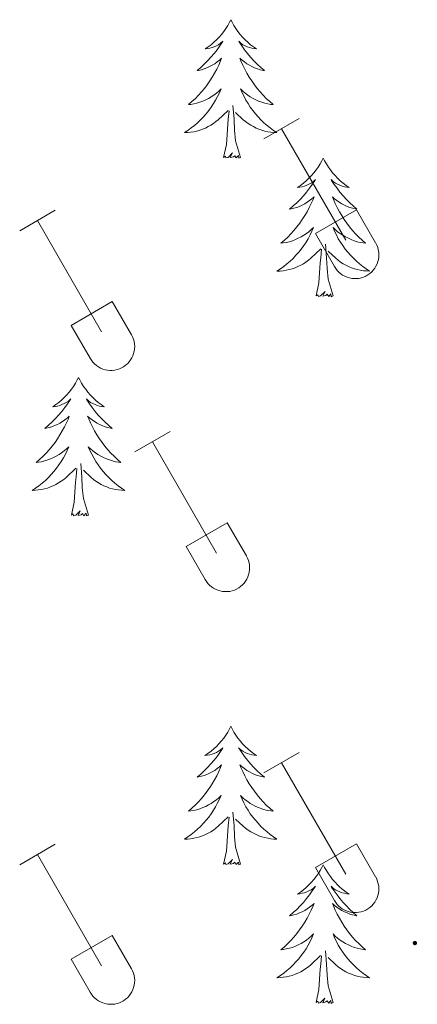
# Model space of a CAD drawing. Units: metres. Extents: x 614851 to 619354, y 4641068 to 4644111.
# Drawn here: x 617659 to 617694, y 4642586 to 4642671 of the extents above; entities that cross this region are included whole.
import ezdxf

# ---------------------------------------------------------------- set-up
doc = ezdxf.new("R2010")
doc.units = ezdxf.units.M
doc.header["$MEASUREMENT"] = 0
for name, color, linetype, lineweight in [('Carátula', 7, 'Continuous', 5), ('Level 36', 19, 'Continuous', 40), ('Level 7', 1, 'Continuous', 0)]:
    doc.layers.add(name, color=color, linetype=linetype, lineweight=lineweight)

# ---------------------------------------------------------------- blocks, each defined once
blk = doc.blocks.new('5PATER')
at = {"layer": 'Carátula', "linetype": 'Continuous', "lineweight": 5}
h = blk.add_hatch(color=250, dxfattribs=at)
edge = h.paths.add_edge_path()
edge.add_ellipse((0, 0.01), major_axis=(-1.33, -1.34), ratio=0.999422, start_angle=0, end_angle=360)

msp = doc.modelspace()

# ---------------------------------------------------------------- linework, layer by layer
at = {"layer": 'Level 36', "color": 92, "linetype": 'Continuous', "lineweight": 0}
for points in [[(617677.58, 4642670.58), (617677.47, 4642670.36), (617677.32, 4642670.09), (617677.15, 4642669.82), (617676.97, 4642669.56), (617676.77, 4642669.32), (617676.57, 4642669.08), (617676.35, 4642668.85), (617676.12, 4642668.64), (617675.88, 4642668.43), (617675.63, 4642668.24), (617675.37, 4642668.06), (617675.56, 4642668.09), (617675.77, 4642668.13), (617675.97, 4642668.18), (617676.16, 4642668.25), (617676.35, 4642668.34), (617676.53, 4642668.43), (617676.71, 4642668.55), (617676.91, 4642668.74), (617676.87, 4642668.67), (617676.64, 4642668.33), (617676.4, 4642667.99), (617676.14, 4642667.66), (617675.87, 4642667.35), (617675.59, 4642667.04), (617675.3, 4642666.75), (617675, 4642666.47), (617674.68, 4642666.2), (617674.81, 4642666.22), (617675.06, 4642666.28), (617675.3, 4642666.35), (617675.53, 4642666.44), (617675.76, 4642666.54), (617675.99, 4642666.66), (617676.2, 4642666.79), (617676.41, 4642666.94), (617676.61, 4642667.09), (617676.79, 4642667.26), (617676.71, 4642667.04), (617676.55, 4642666.68), (617676.38, 4642666.32), (617676.19, 4642665.98), (617675.99, 4642665.64), (617675.78, 4642665.31), (617675.56, 4642664.98), (617675.32, 4642664.67), (617675.06, 4642664.37), (617674.8, 4642664.08), (617674.53, 4642663.8), (617674.24, 4642663.53), (617673.94, 4642663.27), (617674.14, 4642663.29), (617674.4, 4642663.34), (617674.67, 4642663.4), (617674.93, 4642663.48), (617675.18, 4642663.58), (617675.43, 4642663.68), (617675.67, 4642663.81), (617675.9, 4642663.95), (617676.13, 4642664.1), (617676.35, 4642664.26), (617676.55, 4642664.44), (617676.75, 4642664.62), (617676.61, 4642664.3)], [(617677.58, 4642670.58), (617677.69, 4642670.36), (617677.85, 4642670.09), (617678.02, 4642669.82), (617678.2, 4642669.56), (617678.39, 4642669.32), (617678.6, 4642669.08), (617678.82, 4642668.85), (617679.05, 4642668.64), (617679.29, 4642668.43), (617679.54, 4642668.24), (617679.8, 4642668.06), (617679.6, 4642668.09), (617679.4, 4642668.13), (617679.2, 4642668.18), (617679, 4642668.25), (617678.82, 4642668.34), (617678.63, 4642668.43), (617678.46, 4642668.55), (617678.26, 4642668.74), (617678.3, 4642668.67), (617678.53, 4642668.33), (617678.77, 4642667.99), (617679.02, 4642667.66), (617679.29, 4642667.35), (617679.57, 4642667.04), (617679.86, 4642666.75), (617680.17, 4642666.47), (617680.48, 4642666.2), (617680.36, 4642666.22), (617680.11, 4642666.28), (617679.87, 4642666.35), (617679.63, 4642666.44), (617679.4, 4642666.54), (617679.18, 4642666.66), (617678.96, 4642666.79), (617678.76, 4642666.94), (617678.56, 4642667.09), (617678.37, 4642667.26), (617678.46, 4642667.04), (617678.62, 4642666.68), (617678.79, 4642666.32), (617678.97, 4642665.98), (617679.17, 4642665.64), (617679.38, 4642665.31), (617679.61, 4642664.98), (617679.85, 4642664.67), (617680.1, 4642664.37), (617680.36, 4642664.08), (617680.64, 4642663.8), (617680.93, 4642663.53), (617681.22, 4642663.27), (617681.03, 4642663.29), (617680.76, 4642663.34), (617680.5, 4642663.4), (617680.24, 4642663.48), (617679.98, 4642663.58), (617679.74, 4642663.68), (617679.5, 4642663.81), (617679.26, 4642663.95), (617679.04, 4642664.1), (617678.82, 4642664.26), (617678.61, 4642664.44), (617678.42, 4642664.62), (617678.56, 4642664.3)], [(617676.608, 4642664.297), (617676.448, 4642663.977), (617676.278, 4642663.657), (617676.098, 4642663.357), (617675.898, 4642663.057), (617675.688, 4642662.767), (617675.468, 4642662.487), (617675.228, 4642662.227), (617674.988, 4642661.967), (617674.727, 4642661.717), (617674.457, 4642661.487), (617674.177, 4642661.266), (617673.887, 4642661.056), (617673.597, 4642660.866), (617673.867, 4642660.876), (617674.127, 4642660.896), (617674.387, 4642660.936), (617674.647, 4642660.997), (617674.907, 4642661.067), (617675.157, 4642661.157), (617675.398, 4642661.257), (617675.638, 4642661.377), (617675.868, 4642661.507), (617676.088, 4642661.647), (617676.298, 4642661.807), (617676.508, 4642661.977), (617677.358, 4642662.777)], [(617678.559, 4642664.297), (617678.719, 4642663.977), (617678.879, 4642663.657), (617679.069, 4642663.357), (617679.259, 4642663.057), (617679.469, 4642662.767), (617679.699, 4642662.487), (617679.929, 4642662.227), (617680.179, 4642661.967), (617680.439, 4642661.717), (617680.699, 4642661.487), (617680.979, 4642661.267), (617681.269, 4642661.057), (617681.559, 4642660.867), (617681.299, 4642660.877), (617681.039, 4642660.897), (617680.769, 4642660.937), (617680.509, 4642660.997), (617680.259, 4642661.067), (617680.009, 4642661.157), (617679.759, 4642661.257), (617679.529, 4642661.377), (617679.299, 4642661.507), (617679.079, 4642661.647), (617678.859, 4642661.807), (617678.659, 4642661.977), (617677.998, 4642662.597)], [(617678.43, 4642658.73), (617678, 4642660.17), (617677.91, 4642661.08), (617677.87, 4642662.02), (617677.77, 4642663.19)], [(617676.96, 4642658.73), (617677.21, 4642659.85), (617677.32, 4642661.59), (617677.37, 4642662.02), (617677.43, 4642662.75)], [(617678.43, 4642658.73), (617678.26, 4642658.66), (617678.24, 4642658.9), (617678.05, 4642658.68), (617677.93, 4642658.88), (617677.81, 4642658.78), (617677.54, 4642658.72), (617677.74, 4642659.11), (617677.35, 4642658.73), (617677.16, 4642658.68), (617677.12, 4642658.84), (617676.96, 4642658.73)], [(617685.54, 4642658.66), (617685.43, 4642658.44), (617685.28, 4642658.17), (617685.11, 4642657.9), (617684.93, 4642657.65), (617684.73, 4642657.4), (617684.53, 4642657.16), (617684.31, 4642656.93), (617684.08, 4642656.72), (617683.84, 4642656.52), (617683.59, 4642656.32), (617683.33, 4642656.15), (617683.52, 4642656.17), (617683.73, 4642656.21), (617683.93, 4642656.26), (617684.12, 4642656.33), (617684.31, 4642656.42), (617684.49, 4642656.52), (617684.67, 4642656.63), (617684.87, 4642656.82), (617684.83, 4642656.75), (617684.6, 4642656.41), (617684.36, 4642656.07), (617684.1, 4642655.75), (617683.83, 4642655.43), (617683.55, 4642655.12), (617683.26, 4642654.83), (617682.96, 4642654.55), (617682.64, 4642654.28), (617682.77, 4642654.3), (617683.02, 4642654.36), (617683.26, 4642654.43), (617683.49, 4642654.52), (617683.72, 4642654.62), (617683.95, 4642654.74), (617684.16, 4642654.87), (617684.37, 4642655.02), (617684.57, 4642655.17), (617684.75, 4642655.34), (617684.67, 4642655.12), (617684.51, 4642654.76), (617684.34, 4642654.41), (617684.15, 4642654.06), (617683.95, 4642653.72), (617683.74, 4642653.39), (617683.52, 4642653.07), (617683.28, 4642652.75), (617683.02, 4642652.45), (617682.76, 4642652.16), (617682.49, 4642651.88), (617682.2, 4642651.61), (617681.9, 4642651.35), (617682.1, 4642651.38), (617682.36, 4642651.42), (617682.63, 4642651.48), (617682.89, 4642651.56), (617683.14, 4642651.66), (617683.39, 4642651.77), (617683.63, 4642651.89), (617683.86, 4642652.03), (617684.09, 4642652.18), (617684.31, 4642652.34), (617684.51, 4642652.52), (617684.71, 4642652.7), (617684.57, 4642652.38)], [(617685.54, 4642658.66), (617685.65, 4642658.44), (617685.81, 4642658.17), (617685.98, 4642657.9), (617686.16, 4642657.65), (617686.35, 4642657.4), (617686.56, 4642657.16), (617686.78, 4642656.93), (617687.01, 4642656.72), (617687.25, 4642656.52), (617687.5, 4642656.32), (617687.76, 4642656.15), (617687.56, 4642656.17), (617687.36, 4642656.21), (617687.16, 4642656.26), (617686.96, 4642656.33), (617686.78, 4642656.42), (617686.59, 4642656.52), (617686.42, 4642656.63), (617686.22, 4642656.82), (617686.26, 4642656.75), (617686.49, 4642656.41), (617686.73, 4642656.07), (617686.98, 4642655.75), (617687.25, 4642655.43), (617687.53, 4642655.12), (617687.82, 4642654.83), (617688.13, 4642654.55), (617688.44, 4642654.28), (617688.32, 4642654.3), (617688.07, 4642654.36), (617687.83, 4642654.43), (617687.59, 4642654.52), (617687.36, 4642654.62), (617687.14, 4642654.74), (617686.92, 4642654.87), (617686.72, 4642655.02), (617686.52, 4642655.17), (617686.33, 4642655.34), (617686.42, 4642655.12), (617686.58, 4642654.76), (617686.75, 4642654.41), (617686.93, 4642654.06), (617687.13, 4642653.72), (617687.34, 4642653.39), (617687.57, 4642653.07), (617687.81, 4642652.75), (617688.06, 4642652.45), (617688.32, 4642652.16), (617688.6, 4642651.88), (617688.89, 4642651.61), (617689.18, 4642651.35), (617688.99, 4642651.38), (617688.72, 4642651.42), (617688.46, 4642651.48), (617688.2, 4642651.56), (617687.94, 4642651.66), (617687.7, 4642651.77), (617687.46, 4642651.89), (617687.22, 4642652.03), (617687, 4642652.18), (617686.78, 4642652.34), (617686.57, 4642652.52), (617686.38, 4642652.7), (617686.52, 4642652.38)], [(617684.569, 4642652.377), (617684.408, 4642652.057), (617684.238, 4642651.737), (617684.058, 4642651.437), (617683.858, 4642651.137), (617683.648, 4642650.846), (617683.428, 4642650.576), (617683.188, 4642650.306), (617682.948, 4642650.046), (617682.688, 4642649.796), (617682.418, 4642649.566), (617682.137, 4642649.346), (617681.847, 4642649.136), (617681.557, 4642648.946), (617681.827, 4642648.956), (617682.087, 4642648.976), (617682.347, 4642649.016), (617682.608, 4642649.076), (617682.868, 4642649.146), (617683.118, 4642649.236), (617683.358, 4642649.336), (617683.598, 4642649.456), (617683.828, 4642649.586), (617684.048, 4642649.726), (617684.258, 4642649.886), (617684.468, 4642650.057), (617685.319, 4642650.857)], [(617686.519, 4642652.377), (617686.679, 4642652.057), (617686.839, 4642651.737), (617687.029, 4642651.437), (617687.219, 4642651.137), (617687.429, 4642650.847), (617687.659, 4642650.577), (617687.889, 4642650.307), (617688.139, 4642650.047), (617688.399, 4642649.797), (617688.659, 4642649.567), (617688.939, 4642649.347), (617689.229, 4642649.137), (617689.519, 4642648.947), (617689.259, 4642648.957), (617688.999, 4642648.977), (617688.729, 4642649.017), (617688.469, 4642649.077), (617688.219, 4642649.147), (617687.969, 4642649.237), (617687.719, 4642649.337), (617687.489, 4642649.457), (617687.259, 4642649.587), (617687.039, 4642649.727), (617686.819, 4642649.887), (617686.619, 4642650.057), (617685.959, 4642650.677)], [(617686.39, 4642646.81), (617685.96, 4642648.25), (617685.87, 4642649.16), (617685.83, 4642650.1), (617685.73, 4642651.27)], [(617684.92, 4642646.81), (617685.17, 4642647.93), (617685.28, 4642649.67), (617685.33, 4642650.1), (617685.39, 4642650.83)], [(617686.39, 4642646.81), (617686.22, 4642646.74), (617686.2, 4642646.98), (617686.01, 4642646.76), (617685.89, 4642646.96), (617685.77, 4642646.86), (617685.5, 4642646.8), (617685.7, 4642647.2), (617685.31, 4642646.82), (617685.12, 4642646.76), (617685.08, 4642646.92), (617684.92, 4642646.81)], [(617664.47, 4642639.79), (617664.36, 4642639.58), (617664.21, 4642639.3), (617664.04, 4642639.03), (617663.86, 4642638.78), (617663.66, 4642638.53), (617663.46, 4642638.29), (617663.24, 4642638.06), (617663.01, 4642637.85), (617662.77, 4642637.65), (617662.52, 4642637.46), (617662.26, 4642637.28), (617662.46, 4642637.3), (617662.66, 4642637.34), (617662.86, 4642637.39), (617663.05, 4642637.46), (617663.24, 4642637.55), (617663.42, 4642637.65), (617663.6, 4642637.76), (617663.8, 4642637.95), (617663.76, 4642637.88), (617663.53, 4642637.54), (617663.29, 4642637.2), (617663.03, 4642636.88), (617662.76, 4642636.56), (617662.48, 4642636.26), (617662.19, 4642635.96), (617661.89, 4642635.68), (617661.58, 4642635.41), (617661.7, 4642635.43), (617661.95, 4642635.49), (617662.19, 4642635.56), (617662.42, 4642635.65), (617662.66, 4642635.75), (617662.88, 4642635.87), (617663.09, 4642636), (617663.3, 4642636.15), (617663.5, 4642636.3), (617663.68, 4642636.47), (617663.6, 4642636.25), (617663.44, 4642635.89), (617663.27, 4642635.54), (617663.08, 4642635.19), (617662.88, 4642634.85), (617662.67, 4642634.52), (617662.45, 4642634.2), (617662.21, 4642633.88), (617661.96, 4642633.58), (617661.69, 4642633.29), (617661.42, 4642633.01), (617661.13, 4642632.74), (617660.83, 4642632.48), (617661.03, 4642632.51), (617661.3, 4642632.55), (617661.56, 4642632.62), (617661.82, 4642632.7), (617662.07, 4642632.79), (617662.32, 4642632.9), (617662.56, 4642633.02), (617662.8, 4642633.16), (617663.02, 4642633.31), (617663.24, 4642633.47), (617663.44, 4642633.65), (617663.64, 4642633.84), (617663.5, 4642633.51)], [(617664.47, 4642639.79), (617664.58, 4642639.58), (617664.74, 4642639.3), (617664.91, 4642639.03), (617665.09, 4642638.78), (617665.28, 4642638.53), (617665.49, 4642638.29), (617665.71, 4642638.06), (617665.94, 4642637.85), (617666.18, 4642637.65), (617666.43, 4642637.46), (617666.69, 4642637.28), (617666.49, 4642637.3), (617666.29, 4642637.34), (617666.09, 4642637.39), (617665.9, 4642637.46), (617665.71, 4642637.55), (617665.52, 4642637.65), (617665.35, 4642637.76), (617665.15, 4642637.95), (617665.19, 4642637.88), (617665.42, 4642637.54), (617665.66, 4642637.2), (617665.92, 4642636.88), (617666.18, 4642636.56), (617666.46, 4642636.26), (617666.76, 4642635.96), (617667.06, 4642635.68), (617667.37, 4642635.41), (617667.25, 4642635.43), (617667, 4642635.49), (617666.76, 4642635.56), (617666.52, 4642635.65), (617666.29, 4642635.75), (617666.07, 4642635.87), (617665.85, 4642636), (617665.65, 4642636.15), (617665.45, 4642636.3), (617665.26, 4642636.47), (617665.35, 4642636.25), (617665.51, 4642635.89), (617665.68, 4642635.54), (617665.86, 4642635.19), (617666.06, 4642634.85), (617666.28, 4642634.52), (617666.5, 4642634.2), (617666.74, 4642633.88), (617666.99, 4642633.58), (617667.26, 4642633.29), (617667.53, 4642633.01), (617667.82, 4642632.74), (617668.12, 4642632.48), (617667.92, 4642632.51), (617667.65, 4642632.55), (617667.39, 4642632.62), (617667.13, 4642632.7), (617666.88, 4642632.79), (617666.63, 4642632.9), (617666.39, 4642633.02), (617666.15, 4642633.16), (617665.93, 4642633.31), (617665.71, 4642633.47), (617665.5, 4642633.65), (617665.31, 4642633.84), (617665.45, 4642633.51)], [(617663.5, 4642633.513), (617663.34, 4642633.193), (617663.17, 4642632.873), (617662.99, 4642632.573), (617662.789, 4642632.273), (617662.579, 4642631.983), (617662.359, 4642631.713), (617662.119, 4642631.443), (617661.879, 4642631.183), (617661.619, 4642630.943), (617661.349, 4642630.703), (617661.069, 4642630.483), (617660.779, 4642630.273), (617660.488, 4642630.083), (617660.759, 4642630.093), (617661.019, 4642630.113), (617661.279, 4642630.153), (617661.539, 4642630.213), (617661.799, 4642630.283), (617662.049, 4642630.373), (617662.289, 4642630.473), (617662.529, 4642630.593), (617662.759, 4642630.723), (617662.979, 4642630.863), (617663.199, 4642631.023), (617663.399, 4642631.193), (617664.25, 4642631.993)], [(617665.45, 4642633.514), (617665.61, 4642633.194), (617665.78, 4642632.874), (617665.96, 4642632.574), (617666.16, 4642632.274), (617666.36, 4642631.984), (617666.59, 4642631.714), (617666.82, 4642631.444), (617667.07, 4642631.184), (617667.33, 4642630.944), (617667.6, 4642630.704), (617667.88, 4642630.484), (617668.161, 4642630.274), (617668.451, 4642630.084), (617668.191, 4642630.094), (617667.93, 4642630.114), (617667.66, 4642630.154), (617667.4, 4642630.213), (617667.15, 4642630.283), (617666.9, 4642630.373), (617666.66, 4642630.473), (617666.42, 4642630.593), (617666.19, 4642630.723), (617665.97, 4642630.863), (617665.75, 4642631.023), (617665.55, 4642631.193), (617664.89, 4642631.813)], [(617665.32, 4642627.94), (617664.9, 4642629.38), (617664.8, 4642630.29), (617664.76, 4642631.24), (617664.66, 4642632.4)], [(617663.86, 4642627.94), (617664.1, 4642629.06), (617664.21, 4642630.8), (617664.26, 4642631.24), (617664.32, 4642631.96)], [(617665.32, 4642627.94), (617665.15, 4642627.88), (617665.13, 4642628.11), (617664.94, 4642627.89), (617664.82, 4642628.1), (617664.7, 4642627.99), (617664.43, 4642627.93), (617664.63, 4642628.33), (617664.24, 4642627.95), (617664.05, 4642627.89), (617664.01, 4642628.05), (617663.86, 4642627.94)], [(617677.58, 4642609.78), (617677.47, 4642609.56), (617677.32, 4642609.29), (617677.15, 4642609.02), (617676.97, 4642608.77), (617676.77, 4642608.52), (617676.56, 4642608.28), (617676.35, 4642608.05), (617676.12, 4642607.84), (617675.88, 4642607.64), (617675.62, 4642607.44), (617675.36, 4642607.27), (617675.56, 4642607.29), (617675.77, 4642607.33), (617675.97, 4642607.38), (617676.16, 4642607.45), (617676.35, 4642607.54), (617676.53, 4642607.64), (617676.7, 4642607.75), (617676.91, 4642607.94), (617676.87, 4642607.87), (617676.64, 4642607.53), (617676.4, 4642607.19), (617676.14, 4642606.87), (617675.87, 4642606.55), (617675.59, 4642606.24), (617675.3, 4642605.95), (617675, 4642605.67), (617674.68, 4642605.4), (617674.81, 4642605.42), (617675.05, 4642605.48), (617675.3, 4642605.55), (617675.53, 4642605.64), (617675.76, 4642605.74), (617675.99, 4642605.86), (617676.2, 4642605.99), (617676.41, 4642606.14), (617676.61, 4642606.29), (617676.79, 4642606.46), (617676.7, 4642606.24), (617676.55, 4642605.88), (617676.38, 4642605.53), (617676.19, 4642605.18), (617675.99, 4642604.84), (617675.78, 4642604.51), (617675.55, 4642604.19), (617675.32, 4642603.87), (617675.06, 4642603.57), (617674.8, 4642603.28), (617674.52, 4642603), (617674.24, 4642602.73), (617673.94, 4642602.47), (617674.14, 4642602.5), (617674.4, 4642602.54), (617674.67, 4642602.6), (617674.93, 4642602.68), (617675.18, 4642602.78), (617675.43, 4642602.89), (617675.67, 4642603.01), (617675.9, 4642603.15), (617676.13, 4642603.3), (617676.34, 4642603.46), (617676.55, 4642603.64), (617676.75, 4642603.82), (617676.6, 4642603.5)], [(617677.58, 4642609.78), (617677.69, 4642609.56), (617677.85, 4642609.29), (617678.02, 4642609.02), (617678.2, 4642608.77), (617678.39, 4642608.52), (617678.6, 4642608.28), (617678.82, 4642608.05), (617679.05, 4642607.84), (617679.29, 4642607.64), (617679.54, 4642607.44), (617679.8, 4642607.27), (617679.6, 4642607.29), (617679.4, 4642607.33), (617679.2, 4642607.38), (617679, 4642607.45), (617678.81, 4642607.54), (617678.63, 4642607.64), (617678.46, 4642607.75), (617678.25, 4642607.94), (617678.3, 4642607.87), (617678.52, 4642607.53), (617678.77, 4642607.19), (617679.02, 4642606.87), (617679.29, 4642606.55), (617679.57, 4642606.24), (617679.86, 4642605.95), (617680.17, 4642605.67), (617680.48, 4642605.4), (617680.36, 4642605.42), (617680.11, 4642605.48), (617679.87, 4642605.55), (617679.63, 4642605.64), (617679.4, 4642605.74), (617679.18, 4642605.86), (617678.96, 4642605.99), (617678.76, 4642606.14), (617678.56, 4642606.29), (617678.37, 4642606.46), (617678.46, 4642606.24), (617678.62, 4642605.88), (617678.79, 4642605.53), (617678.97, 4642605.18), (617679.17, 4642604.84), (617679.38, 4642604.51), (617679.61, 4642604.19), (617679.85, 4642603.87), (617680.1, 4642603.57), (617680.36, 4642603.28), (617680.64, 4642603), (617680.93, 4642602.73), (617681.22, 4642602.47), (617681.03, 4642602.5), (617680.76, 4642602.54), (617680.5, 4642602.6), (617680.24, 4642602.68), (617679.98, 4642602.78), (617679.74, 4642602.89), (617679.49, 4642603.01), (617679.26, 4642603.15), (617679.04, 4642603.3), (617678.82, 4642603.46), (617678.61, 4642603.64), (617678.42, 4642603.82), (617678.56, 4642603.5)], [(617676.598, 4642603.502), (617676.448, 4642603.182), (617676.278, 4642602.862), (617676.098, 4642602.562), (617675.898, 4642602.262), (617675.688, 4642601.972), (617675.468, 4642601.702), (617675.228, 4642601.432), (617674.988, 4642601.172), (617674.727, 4642600.922), (617674.457, 4642600.692), (617674.177, 4642600.472), (617673.887, 4642600.262), (617673.597, 4642600.072), (617673.867, 4642600.082), (617674.127, 4642600.102), (617674.387, 4642600.142), (617674.647, 4642600.202), (617674.907, 4642600.272), (617675.157, 4642600.362), (617675.398, 4642600.462), (617675.638, 4642600.582), (617675.868, 4642600.712), (617676.088, 4642600.852), (617676.298, 4642601.012), (617676.508, 4642601.182), (617677.348, 4642601.982)], [(617678.559, 4642603.502), (617678.709, 4642603.182), (617678.879, 4642602.862), (617679.069, 4642602.562), (617679.259, 4642602.262), (617679.469, 4642601.972), (617679.699, 4642601.702), (617679.929, 4642601.432), (617680.179, 4642601.172), (617680.439, 4642600.922), (617680.699, 4642600.692), (617680.979, 4642600.472), (617681.269, 4642600.262), (617681.559, 4642600.072), (617681.299, 4642600.082), (617681.029, 4642600.102), (617680.769, 4642600.142), (617680.509, 4642600.202), (617680.259, 4642600.272), (617680.009, 4642600.362), (617679.759, 4642600.462), (617679.529, 4642600.582), (617679.299, 4642600.712), (617679.069, 4642600.852), (617678.859, 4642601.012), (617678.659, 4642601.182), (617677.998, 4642601.802)], [(617676.96, 4642597.93), (617677.21, 4642599.05), (617677.32, 4642600.79), (617677.37, 4642601.22), (617677.43, 4642601.95)], [(617678.43, 4642597.93), (617678, 4642599.37), (617677.91, 4642600.28), (617677.87, 4642601.22), (617677.76, 4642602.39)], [(617678.43, 4642597.93), (617678.26, 4642597.86), (617678.24, 4642598.1), (617678.05, 4642597.88), (617677.93, 4642598.08), (617677.81, 4642597.98), (617677.54, 4642597.92), (617677.73, 4642598.32), (617677.35, 4642597.94), (617677.16, 4642597.88), (617677.12, 4642598.04), (617676.96, 4642597.93)], [(617685.54, 4642597.86), (617685.43, 4642597.64), (617685.28, 4642597.37), (617685.11, 4642597.1), (617684.93, 4642596.85), (617684.73, 4642596.6), (617684.52, 4642596.36), (617684.31, 4642596.14), (617684.08, 4642595.92), (617683.84, 4642595.72), (617683.58, 4642595.52), (617683.32, 4642595.35), (617683.52, 4642595.37), (617683.73, 4642595.41), (617683.93, 4642595.46), (617684.12, 4642595.53), (617684.31, 4642595.62), (617684.49, 4642595.72), (617684.66, 4642595.83), (617684.87, 4642596.02), (617684.83, 4642595.95), (617684.6, 4642595.61), (617684.36, 4642595.27), (617684.1, 4642594.95), (617683.83, 4642594.63), (617683.55, 4642594.33), (617683.26, 4642594.03), (617682.96, 4642593.75), (617682.64, 4642593.48), (617682.77, 4642593.5), (617683.01, 4642593.56), (617683.26, 4642593.63), (617683.49, 4642593.72), (617683.72, 4642593.82), (617683.95, 4642593.94), (617684.16, 4642594.07), (617684.37, 4642594.22), (617684.57, 4642594.37), (617684.75, 4642594.54), (617684.66, 4642594.32), (617684.51, 4642593.96), (617684.34, 4642593.61), (617684.15, 4642593.26), (617683.95, 4642592.92), (617683.74, 4642592.59), (617683.51, 4642592.27), (617683.28, 4642591.96), (617683.02, 4642591.65), (617682.76, 4642591.36), (617682.48, 4642591.08), (617682.2, 4642590.81), (617681.9, 4642590.55), (617682.1, 4642590.58), (617682.36, 4642590.62), (617682.63, 4642590.69), (617682.89, 4642590.76), (617683.14, 4642590.86), (617683.39, 4642590.97), (617683.63, 4642591.09), (617683.86, 4642591.23), (617684.09, 4642591.38), (617684.3, 4642591.54), (617684.51, 4642591.72), (617684.71, 4642591.91), (617684.56, 4642591.58)], [(617685.54, 4642597.86), (617685.65, 4642597.64), (617685.81, 4642597.37), (617685.98, 4642597.1), (617686.16, 4642596.85), (617686.35, 4642596.6), (617686.56, 4642596.36), (617686.78, 4642596.14), (617687.01, 4642595.92), (617687.25, 4642595.72), (617687.5, 4642595.52), (617687.76, 4642595.35), (617687.56, 4642595.37), (617687.36, 4642595.41), (617687.16, 4642595.46), (617686.96, 4642595.53), (617686.77, 4642595.62), (617686.59, 4642595.72), (617686.42, 4642595.83), (617686.21, 4642596.02), (617686.26, 4642595.95), (617686.48, 4642595.61), (617686.73, 4642595.27), (617686.98, 4642594.95), (617687.25, 4642594.63), (617687.53, 4642594.33), (617687.82, 4642594.03), (617688.13, 4642593.75), (617688.44, 4642593.48), (617688.32, 4642593.5), (617688.07, 4642593.56), (617687.83, 4642593.63), (617687.59, 4642593.72), (617687.36, 4642593.82), (617687.14, 4642593.94), (617686.92, 4642594.07), (617686.72, 4642594.22), (617686.52, 4642594.37), (617686.33, 4642594.54), (617686.42, 4642594.32), (617686.58, 4642593.96), (617686.75, 4642593.61), (617686.93, 4642593.26), (617687.13, 4642592.92), (617687.34, 4642592.59), (617687.57, 4642592.27), (617687.81, 4642591.96), (617688.06, 4642591.65), (617688.32, 4642591.36), (617688.6, 4642591.08), (617688.89, 4642590.81), (617689.18, 4642590.55), (617688.99, 4642590.58), (617688.72, 4642590.62), (617688.46, 4642590.69), (617688.2, 4642590.76), (617687.94, 4642590.86), (617687.7, 4642590.97), (617687.45, 4642591.09), (617687.22, 4642591.23), (617687, 4642591.38), (617686.78, 4642591.54), (617686.57, 4642591.72), (617686.38, 4642591.91), (617686.52, 4642591.58)], [(617684.559, 4642591.582), (617684.408, 4642591.262), (617684.238, 4642590.942), (617684.058, 4642590.642), (617683.858, 4642590.342), (617683.648, 4642590.052), (617683.428, 4642589.782), (617683.188, 4642589.512), (617682.948, 4642589.252), (617682.688, 4642589.002), (617682.418, 4642588.772), (617682.137, 4642588.552), (617681.847, 4642588.341), (617681.557, 4642588.151), (617681.827, 4642588.161), (617682.087, 4642588.181), (617682.347, 4642588.222), (617682.608, 4642588.282), (617682.868, 4642588.352), (617683.118, 4642588.442), (617683.358, 4642588.542), (617683.598, 4642588.662), (617683.828, 4642588.792), (617684.048, 4642588.942), (617684.258, 4642589.092), (617684.468, 4642589.262), (617685.309, 4642590.062)], [(617686.519, 4642591.582), (617686.669, 4642591.262), (617686.839, 4642590.942), (617687.029, 4642590.642), (617687.219, 4642590.342), (617687.429, 4642590.052), (617687.659, 4642589.782), (617687.889, 4642589.512), (617688.139, 4642589.252), (617688.399, 4642589.002), (617688.659, 4642588.772), (617688.939, 4642588.552), (617689.229, 4642588.342), (617689.519, 4642588.152), (617689.259, 4642588.162), (617688.989, 4642588.182), (617688.729, 4642588.222), (617688.469, 4642588.282), (617688.219, 4642588.352), (617687.969, 4642588.442), (617687.719, 4642588.542), (617687.489, 4642588.662), (617687.259, 4642588.792), (617687.029, 4642588.942), (617686.819, 4642589.092), (617686.619, 4642589.262), (617685.959, 4642589.882)], [(617684.92, 4642586.01), (617685.17, 4642587.13), (617685.28, 4642588.87), (617685.33, 4642589.31), (617685.39, 4642590.03)], [(617686.39, 4642586.01), (617685.96, 4642587.45), (617685.87, 4642588.36), (617685.83, 4642589.31), (617685.72, 4642590.47)], [(617686.39, 4642586.01), (617686.22, 4642585.94), (617686.2, 4642586.18), (617686.01, 4642585.96), (617685.89, 4642586.16), (617685.77, 4642586.06), (617685.5, 4642586), (617685.69, 4642586.4), (617685.31, 4642586.02), (617685.12, 4642585.96), (617685.08, 4642586.12), (617684.92, 4642586.01)]]:
    msp.add_lwpolyline(points, dxfattribs=at)
at = {"layer": 'Level 36', "color": 32, "linetype": 'Continuous', "lineweight": 0}
for points in [[(617680.43, 4642660.32), (617683.48, 4642662.07)], [(617681.96, 4642661.19), (617687.48, 4642651.62)], [(617659.42, 4642652.42), (617662.46, 4642654.18)], [(617684.86, 4642652.18), (617688.4, 4642654.22)], [(617688.4, 4642654.22), (617690.05, 4642651.37)], [(617660.94, 4642653.3), (617666.46, 4642643.72)], [(617684.86, 4642652.18), (617686.5, 4642649.35)], [(617686.5, 4642649.35), (617686.61, 4642649.17), (617686.74, 4642649.01), (617686.88, 4642648.86), (617687.04, 4642648.72), (617687.21, 4642648.6), (617687.4, 4642648.5), (617687.59, 4642648.42), (617687.79, 4642648.36), (617687.99, 4642648.32), (617688.2, 4642648.3), (617688.4, 4642648.3), (617688.61, 4642648.32), (617688.82, 4642648.37), (617689.01, 4642648.43), (617689.2, 4642648.52), (617689.38, 4642648.62), (617689.55, 4642648.74), (617689.71, 4642648.88), (617689.85, 4642649.03), (617689.98, 4642649.2), (617690.08, 4642649.37), (617690.17, 4642649.56), (617690.24, 4642649.76), (617690.29, 4642649.96), (617690.32, 4642650.16), (617690.33, 4642650.37), (617690.32, 4642650.58), (617690.28, 4642650.78), (617690.23, 4642650.98), (617690.15, 4642651.18), (617690.06, 4642651.36)], [(617663.84, 4642644.28), (617667.38, 4642646.32)], [(617667.38, 4642646.32), (617669.03, 4642643.47)], [(617663.84, 4642644.28), (617665.48, 4642641.45)], [(617665.48, 4642641.45), (617665.59, 4642641.27), (617665.72, 4642641.11), (617665.86, 4642640.96), (617666.02, 4642640.82), (617666.19, 4642640.71), (617666.37, 4642640.61), (617666.56, 4642640.52), (617666.76, 4642640.46), (617666.97, 4642640.42), (617667.18, 4642640.4), (617667.38, 4642640.4), (617667.59, 4642640.43), (617667.79, 4642640.47), (617667.99, 4642640.54), (617668.18, 4642640.62), (617668.36, 4642640.72), (617668.53, 4642640.84), (617668.69, 4642640.98), (617668.83, 4642641.13), (617668.96, 4642641.3), (617669.06, 4642641.48), (617669.15, 4642641.66), (617669.22, 4642641.86), (617669.27, 4642642.06), (617669.3, 4642642.27), (617669.31, 4642642.47), (617669.29, 4642642.68), (617669.26, 4642642.89), (617669.2, 4642643.09), (617669.13, 4642643.28), (617669.03, 4642643.47)], [(617669.31, 4642633.39), (617672.35, 4642635.14)], [(617670.83, 4642634.26), (617676.36, 4642624.69)], [(617673.74, 4642625.25), (617677.28, 4642627.29)], [(617677.28, 4642627.29), (617678.93, 4642624.44)], [(617673.74, 4642625.25), (617675.37, 4642622.42)], [(617675.38, 4642622.42), (617675.49, 4642622.24), (617675.61, 4642622.08), (617675.76, 4642621.92), (617675.92, 4642621.79), (617676.09, 4642621.67), (617676.27, 4642621.57), (617676.46, 4642621.49), (617676.66, 4642621.43), (617676.86, 4642621.39), (617677.07, 4642621.37), (617677.28, 4642621.37), (617677.49, 4642621.39), (617677.69, 4642621.44), (617677.89, 4642621.5), (617678.08, 4642621.58), (617678.26, 4642621.69), (617678.43, 4642621.81), (617678.58, 4642621.94), (617678.72, 4642622.1), (617678.85, 4642622.26), (617678.96, 4642622.44), (617679.05, 4642622.63), (617679.12, 4642622.82), (617679.17, 4642623.03), (617679.2, 4642623.23), (617679.2, 4642623.44), (617679.19, 4642623.65), (617679.16, 4642623.85), (617679.1, 4642624.05), (617679.02, 4642624.25), (617678.93, 4642624.43)], [(617680.43, 4642605.77), (617683.48, 4642607.52)], [(617681.96, 4642606.64), (617687.48, 4642597.07)], [(617659.41, 4642597.87), (617662.45, 4642599.63)], [(617684.86, 4642597.63), (617688.4, 4642599.67)], [(617688.4, 4642599.67), (617690.05, 4642596.82)], [(617660.93, 4642598.75), (617666.46, 4642589.17)], [(617684.86, 4642597.63), (617686.5, 4642594.8)], [(617686.5, 4642594.8), (617686.61, 4642594.62), (617686.74, 4642594.46), (617686.88, 4642594.31), (617687.04, 4642594.17), (617687.21, 4642594.06), (617687.4, 4642593.96), (617687.59, 4642593.88), (617687.78, 4642593.81), (617687.99, 4642593.77), (617688.2, 4642593.75), (617688.4, 4642593.76), (617688.61, 4642593.78), (617688.81, 4642593.82), (617689.01, 4642593.88), (617689.2, 4642593.97), (617689.38, 4642594.07), (617689.55, 4642594.19), (617689.71, 4642594.33), (617689.85, 4642594.48), (617689.98, 4642594.65), (617690.08, 4642594.82), (617690.17, 4642595.01), (617690.24, 4642595.21), (617690.29, 4642595.41), (617690.32, 4642595.62), (617690.33, 4642595.82), (617690.32, 4642596.03), (617690.28, 4642596.24), (617690.22, 4642596.44), (617690.15, 4642596.63), (617690.06, 4642596.82)], [(617663.84, 4642589.73), (617667.38, 4642591.77)], [(617667.38, 4642591.77), (617669.03, 4642588.92)], [(617663.84, 4642589.73), (617665.47, 4642586.9)], [(617665.48, 4642586.9), (617665.59, 4642586.72), (617665.72, 4642586.56), (617665.86, 4642586.41), (617666.02, 4642586.28), (617666.19, 4642586.16), (617666.37, 4642586.06), (617666.56, 4642585.98), (617666.76, 4642585.92), (617666.97, 4642585.88), (617667.17, 4642585.86), (617667.38, 4642585.86), (617667.59, 4642585.88), (617667.79, 4642585.92), (617667.99, 4642585.99), (617668.18, 4642586.07), (617668.36, 4642586.17), (617668.53, 4642586.3), (617668.69, 4642586.43), (617668.83, 4642586.58), (617668.95, 4642586.75), (617669.06, 4642586.93), (617669.15, 4642587.12), (617669.22, 4642587.31), (617669.27, 4642587.51), (617669.3, 4642587.72), (617669.31, 4642587.93), (617669.29, 4642588.14), (617669.26, 4642588.34), (617669.2, 4642588.54), (617669.13, 4642588.73), (617669.03, 4642588.92)]]:
    msp.add_lwpolyline(points, dxfattribs=at)

# ---------------------------------------------------------------- block references
at = {"layer": 'Level 7', "color": 19, "linetype": 'Continuous', "lineweight": 0, "xscale": 0.09999983015004542, "yscale": 0.09999983015004542}
msp.add_blockref('5PATER', (617693.43, 4642591.13, 382.73), dxfattribs=at)

doc.saveas('drawing.dxf')
